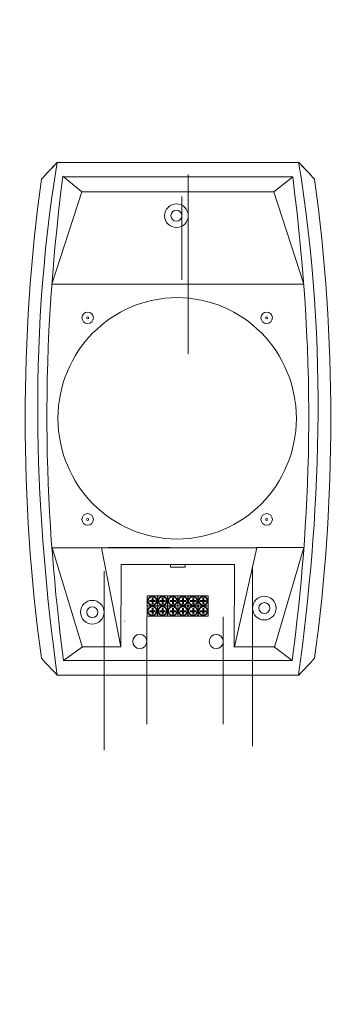
# Model space of a CAD drawing. Units: millimetres. Extents: x 1774 to 1940, y 1049 to 1563.
import ezdxf

# ---------------------------------------------------------------- set-up
doc = ezdxf.new("R2010")
doc.units = ezdxf.units.MM
doc.styles.get("Standard").update_dxf_attribs({"font": 'arial.ttf'})

# ---------------------------------------------------------------- blocks, each defined once
blk = doc.blocks.new('*U24')
at = {"lineweight": 20}
blk.add_lwpolyline([(-3.92, 56.48), (3.66, 56.48), (3.66, 57.78), (-3.92, 57.78), (-3.92, 56.48)], close=True, dxfattribs=at)
for centre, major_axis, ratio in [((-0.44, 134.14), (0, 63.04), 0.989363), ((-47.28, 186.68), (0, 3), 1), ((-47.28, 186.68), (0, 0.529), 1), ((46.41, 186.68), (0, 3), 1), ((46.41, 186.68), (0, 0.529), 1), ((-47.28, 81.36), (0, 3), 1), ((46.41, 81.36), (0, 3), 1), ((-47.28, 81.36), (0, 0.529), 1), ((46.41, 81.36), (0, 0.529), 1)]:
    blk.add_ellipse(centre, major_axis=major_axis, ratio=ratio, dxfattribs=at)
at = {"lineweight": 15}
for points, knots in [([(5.36, 239.97), (5.36, 243.38), (2.59, 246.15), (-0.82, 246.15), (-0.82, 246.15), (-4.24, 246.15), (-7.01, 243.38), (-7.01, 239.97), (-7.01, 239.97), (-7.01, 236.56), (-4.24, 233.79), (-0.83, 233.79), (-0.83, 233.79), (2.59, 233.79), (5.36, 236.56), (5.36, 239.97), (5.36, 342.36), (5.36, 35.18), (5.36, 239.97)], [0, 0, 0, 0, 0.2, 0.2, 0.2, 0.2, 0.4, 0.4, 0.4, 0.4, 0.6, 0.6, 0.6, 0.6, 1, 1, 1, 1.0001, 1.0001, 1.0001, 1.0001]), ([(2.05, 239.97), (2.05, 241.56), (0.76, 242.85), (-0.82, 242.85), (-0.82, 242.85), (-2.41, 242.85), (-3.7, 241.56), (-3.7, 239.97), (-3.7, 239.97), (-3.7, 238.38), (-2.41, 237.09), (-0.82, 237.09), (-0.82, 237.09), (0.76, 237.09), (2.05, 238.38), (2.05, 239.97), (2.06, 287.65), (2.05, 144.62), (2.05, 239.97)], [0, 0, 0, 0, 0.2, 0.2, 0.2, 0.2, 0.4, 0.4, 0.4, 0.4, 0.6, 0.6, 0.6, 0.6, 1, 1, 1, 1.0001, 1.0001, 1.0001, 1.0001]), ([(-71.45, 259.01), (-71.45, 259.01), (-71.45, 259.02), (-71.45, 259.02), (-71.45, 259.02), (-71.45, 259.02), (-71.45, 259.02), (-71.45, 259.02), (-71.45, 259.02), (-71.45, 259.02), (-71.45, 259.03), (-71.45, 259.03), (-71.45, 259.03), (-71.45, 259.03), (-71.45, 259.03), (-71.45, 259.03), (-71.45, 259.03), (-71.45, 259.03), (-71.45, 259.04), (-71.45, 259.04), (-71.45, 259.04), (-71.45, 259.04), (-71.45, 259.04), (-71.45, 259.04), (-71.45, 259.04), (-71.45, 259.04), (-71.45, 259.05), (-71.45, 259.05), (-71.45, 259.05), (-71.45, 259.05), (-71.45, 259.05), (-71.45, 259.05)], [0, 0, 0, 0, 0.111111, 0.111111, 0.111111, 0.111111, 0.222222, 0.222222, 0.222222, 0.222222, 0.333333, 0.333333, 0.333333, 0.333333, 0.444444, 0.444444, 0.444444, 0.444444, 0.555556, 0.555556, 0.555556, 0.555556, 0.666667, 0.666667, 0.666667, 0.666667, 0.777778, 0.777778, 0.777778, 0.777778, 1, 1, 1, 1]), ([(71.44, 259.05), (71.44, 259.05), (71.44, 259.05), (71.44, 259.05), (71.44, 259.05), (71.44, 259.05), (71.44, 259.04), (71.44, 259.04), (71.44, 259.04), (71.44, 259.04), (71.44, 259.04), (71.44, 259.04), (71.44, 259.04), (71.44, 259.04), (71.45, 259.03), (71.45, 259.03), (71.45, 259.03), (71.45, 259.03), (71.45, 259.03), (71.45, 259.03), (71.45, 259.03), (71.45, 259.03), (71.45, 259.02), (71.45, 259.02), (71.45, 259.02), (71.45, 259.02), (71.45, 259.02), (71.45, 259.02), (71.45, 259.02), (71.45, 259.02), (71.45, 259.01), (71.45, 259.01)], [0, 0, 0, 0, 0.111111, 0.111111, 0.111111, 0.111111, 0.222222, 0.222222, 0.222222, 0.222222, 0.333333, 0.333333, 0.333333, 0.333333, 0.444444, 0.444444, 0.444444, 0.444444, 0.555556, 0.555556, 0.555556, 0.555556, 0.666667, 0.666667, 0.666667, 0.666667, 0.777778, 0.777778, 0.777778, 0.777778, 1, 1, 1, 1]), ([(-38.68, 32.87), (-38.68, 36.28), (-41.45, 39.05), (-44.86, 39.05), (-44.86, 39.05), (-48.27, 39.05), (-51.04, 36.28), (-51.04, 32.87), (-51.04, 32.87), (-51.04, 29.45), (-48.27, 26.69), (-44.86, 26.69), (-44.86, 26.69), (-41.45, 26.69), (-38.68, 29.45), (-38.68, 32.87), (-38.68, 135.26), (-38.68, -171.92), (-38.68, 32.87)], [0, 0, 0, 0, 0.2, 0.2, 0.2, 0.2, 0.4, 0.4, 0.4, 0.4, 0.6, 0.6, 0.6, 0.6, 1, 1, 1, 1.0001, 1.0001, 1.0001, 1.0001]), ([(38.99, 35.03), (38.99, 38.44), (41.75, 41.21), (45.17, 41.21), (45.17, 41.21), (48.58, 41.21), (51.35, 38.44), (51.35, 35.03), (51.35, 35.03), (51.35, 31.61), (48.58, 28.84), (45.17, 28.84), (45.17, 28.84), (41.75, 28.84), (38.99, 31.61), (38.99, 35.03), (38.99, 137.44), (38.99, -169.81), (38.99, 35.03)], [0, 0, 0, 0, 0.2, 0.2, 0.2, 0.2, 0.4, 0.4, 0.4, 0.4, 0.6, 0.6, 0.6, 0.6, 1, 1, 1, 1.0001, 1.0001, 1.0001, 1.0001]), ([(-16.32, 17.59), (-16.32, 19.63), (-17.98, 21.29), (-20.02, 21.29), (-20.02, 21.29), (-22.06, 21.29), (-23.72, 19.63), (-23.72, 17.59), (-23.72, 17.59), (-23.72, 15.54), (-22.06, 13.89), (-20.02, 13.89), (-20.02, 13.89), (-17.98, 13.89), (-16.32, 15.54), (-16.32, 17.59), (-16.32, 78.89), (-16.32, -105.02), (-16.32, 17.59)], [0, 0, 0, 0, 0.2, 0.2, 0.2, 0.2, 0.4, 0.4, 0.4, 0.4, 0.6, 0.6, 0.6, 0.6, 1, 1, 1, 1.0001, 1.0001, 1.0001, 1.0001]), ([(23.68, 17.59), (23.68, 19.63), (22.02, 21.29), (19.98, 21.29), (19.98, 21.29), (17.94, 21.29), (16.28, 19.63), (16.28, 17.59), (16.28, 17.59), (16.28, 15.54), (17.94, 13.89), (19.98, 13.89), (19.98, 13.89), (22.02, 13.89), (23.68, 15.54), (23.68, 17.59), (23.68, 78.89), (23.68, -105.02), (23.68, 17.59)], [0, 0, 0, 0, 0.2, 0.2, 0.2, 0.2, 0.4, 0.4, 0.4, 0.4, 0.6, 0.6, 0.6, 0.6, 1, 1, 1, 1.0001, 1.0001, 1.0001, 1.0001]), ([(42.29, 35.03), (42.29, 36.61), (43.58, 37.9), (45.17, 37.9), (45.17, 37.9), (46.76, 37.9), (48.04, 36.61), (48.04, 35.03), (48.04, 35.03), (48.04, 33.44), (46.76, 32.15), (45.17, 32.15), (45.17, 32.15), (43.58, 32.15), (42.29, 33.44), (42.29, 35.03), (42.29, 35.03), (42.29, 35.03), (42.29, 35.03)], [0, 0, 0, 0, 0.2, 0.2, 0.2, 0.2, 0.4, 0.4, 0.4, 0.4, 0.6, 0.6, 0.6, 0.6, 1, 1, 1, 1.0001, 1.0001, 1.0001, 1.0001]), ([(-41.98, 32.87), (-41.98, 34.46), (-43.27, 35.74), (-44.86, 35.74), (-44.86, 35.74), (-46.45, 35.74), (-47.74, 34.46), (-47.74, 32.87), (-47.74, 32.87), (-47.74, 31.28), (-46.45, 29.99), (-44.86, 29.99), (-44.86, 29.99), (-43.27, 29.99), (-41.98, 31.28), (-41.98, 32.87), (-41.98, 32.87), (-41.98, 32.87), (-41.98, 32.87)], [0, 0, 0, 0, 0.2, 0.2, 0.2, 0.2, 0.4, 0.4, 0.4, 0.4, 0.6, 0.6, 0.6, 0.6, 1, 1, 1, 1.0001, 1.0001, 1.0001, 1.0001]), ([(-71.45, 8.8), (-71.45, 8.8), (-71.45, 8.8), (-71.45, 8.8), (-71.45, 8.8), (-71.45, 8.8), (-71.45, 8.81), (-71.45, 8.81), (-71.45, 8.81), (-71.45, 8.81), (-71.45, 8.81), (-71.45, 8.81), (-71.45, 8.81), (-71.45, 8.81), (-71.45, 8.82), (-71.45, 8.82), (-71.45, 8.82), (-71.45, 8.82), (-71.45, 8.82), (-71.45, 8.82), (-71.45, 8.82), (-71.45, 8.82), (-71.45, 8.83), (-71.45, 8.83), (-71.45, 8.83), (-71.45, 8.83), (-71.45, 8.83), (-71.45, 8.83), (-71.45, 8.83), (-71.45, 8.83), (-71.45, 8.84), (-71.45, 8.84)], [0, 0, 0, 0, 0.111111, 0.111111, 0.111111, 0.111111, 0.222222, 0.222222, 0.222222, 0.222222, 0.333333, 0.333333, 0.333333, 0.333333, 0.444444, 0.444444, 0.444444, 0.444444, 0.555556, 0.555556, 0.555556, 0.555556, 0.666667, 0.666667, 0.666667, 0.666667, 0.777778, 0.777778, 0.777778, 0.777778, 1, 1, 1, 1]), ([(71.45, 8.84), (71.45, 8.84), (71.45, 8.83), (71.45, 8.83), (71.45, 8.83), (71.45, 8.83), (71.45, 8.83), (71.45, 8.83), (71.45, 8.83), (71.45, 8.83), (71.45, 8.82), (71.45, 8.82), (71.45, 8.82), (71.45, 8.82), (71.45, 8.82), (71.45, 8.82), (71.45, 8.82), (71.45, 8.82), (71.44, 8.81), (71.44, 8.81), (71.44, 8.81), (71.44, 8.81), (71.44, 8.81), (71.44, 8.81), (71.44, 8.81), (71.44, 8.81), (71.44, 8.8), (71.44, 8.8), (71.44, 8.8), (71.44, 8.8), (71.44, 8.8), (71.44, 8.8)], [0, 0, 0, 0, 0.111111, 0.111111, 0.111111, 0.111111, 0.222222, 0.222222, 0.222222, 0.222222, 0.333333, 0.333333, 0.333333, 0.333333, 0.444444, 0.444444, 0.444444, 0.444444, 0.555556, 0.555556, 0.555556, 0.555556, 0.666667, 0.666667, 0.666667, 0.666667, 0.777778, 0.777778, 0.777778, 0.777778, 1, 1, 1, 1])]:
    blk.add_open_spline(points, degree=3, knots=knots, dxfattribs=at)
for points in [[(-63.23, 267.81), (-79.25, 170.36), (-74.13, 80.76), (-63.25, 0)], [(-63.25, 267.85), (-66.08, 264.86), (-68.82, 261.92), (-71.45, 259.05)], [(-63.23, 267.81), (-66.06, 264.83), (-68.79, 261.9), (-71.41, 259.04)], [(-63.25, 267.85), (-63.25, 267.85), (63.24, 267.85), (63.24, 267.85)], [(-63.25, 267.85), (-63.25, 267.85), (-63.23, 267.81), (-63.23, 267.81)], [(63.11, 268), (79.12, 170.54), (74, 80.95), (63.12, 0.19)], [(63.24, 267.85), (63.24, 267.85), (63.23, 267.81), (63.23, 267.81)], [(71.41, 259.04), (68.78, 261.9), (66.06, 264.83), (63.23, 267.81)], [(71.44, 259.05), (68.81, 261.92), (66.08, 264.86), (63.24, 267.85)], [(-71.45, 259.01), (-82.85, 176.02), (-82.85, 91.83), (-71.45, 8.84)], [(-71.45, 259.05), (-71.45, 259.05), (-71.41, 259.04), (-71.41, 259.04)], [(-60.02, 260.23), (-60.02, 260.23), (60.01, 260.23), (60.01, 260.23)], [(71.44, 259.05), (71.44, 259.05), (71.41, 259.04), (71.41, 259.04)], [(71.45, 8.84), (82.85, 91.83), (82.85, 176.02), (71.45, 259.01)], [(10.32, 31.12), (10.35, 31.11), (10.39, 31.1), (10.42, 31.09)], [(10.32, 31.12), (10.32, 31.12), (10.32, 31.12), (10.32, 31.12)], [(10.32, 31.12), (10.35, 31.11), (10.39, 31.1), (10.42, 31.09)], [(10.32, 31.12), (10.35, 31.11), (10.39, 31.1), (10.42, 31.09)], [(10.32, 31.12), (10.35, 31.11), (10.39, 31.1), (10.42, 31.09)], [(10.32, 31.12), (10.35, 31.11), (10.39, 31.1), (10.42, 31.09)], [(10.32, 31.12), (10.35, 31.11), (10.39, 31.1), (10.42, 31.09)], [(10.32, 31.12), (10.35, 31.11), (10.39, 31.1), (10.42, 31.09)], [(10.32, 31.12), (10.35, 31.11), (10.39, 31.1), (10.42, 31.09)], [(10.32, 31.12), (10.35, 31.11), (10.39, 31.1), (10.42, 31.09)], [(10.32, 31.12), (10.35, 31.11), (10.39, 31.1), (10.42, 31.09)], [(10.32, 31.12), (10.35, 31.11), (10.39, 31.1), (10.42, 31.09)], [(10.32, 31.12), (10.35, 31.11), (10.39, 31.1), (10.42, 31.09)], [(10.32, 31.12), (10.35, 31.11), (10.39, 31.1), (10.42, 31.09)], [(10.32, 31.12), (10.35, 31.11), (10.39, 31.1), (10.42, 31.09)], [(10.32, 31.12), (10.35, 31.11), (10.39, 31.1), (10.42, 31.09)], [(10.32, 31.12), (10.35, 31.11), (10.39, 31.1), (10.42, 31.09)], [(10.32, 31.12), (10.35, 31.11), (10.39, 31.1), (10.42, 31.09)], [(10.32, 31.12), (10.35, 31.11), (10.39, 31.1), (10.42, 31.09)], [(10.32, 31.12), (10.35, 31.11), (10.39, 31.1), (10.42, 31.09)], [(10.32, 31.12), (10.35, 31.11), (10.39, 31.1), (10.42, 31.09)], [(10.32, 31.12), (10.35, 31.11), (10.39, 31.1), (10.42, 31.09)], [(10.42, 31.09), (10.42, 31.09), (10.42, 31.09), (10.42, 31.09)], [(-27.76, 28.27), (-27.76, 28.27), (-27.93, 28.27), (-27.93, 28.27)], [(-71.45, 8.8), (-71.45, 8.8), (-71.41, 8.81), (-71.41, 8.81)], [(-71.41, 8.81), (-68.79, 5.95), (-66.06, 3.02), (-63.23, 0.04)], [(59.71, 7.62), (59.71, 7.62), (-60.02, 7.62), (-60.02, 7.62)], [(63.23, 0.04), (66.06, 3.02), (68.78, 5.95), (71.41, 8.81)], [(71.44, 8.8), (71.44, 8.8), (71.41, 8.81), (71.41, 8.81)], [(-63.25, 0), (-63.25, 0), (-63.23, 0.04), (-63.23, 0.04)], [(63.24, 0), (63.24, 0), (-63.25, 0), (-63.25, 0)], [(63.24, 0), (63.24, 0), (63.23, 0.04), (63.23, 0.04)]]:
    blk.add_open_spline(points, degree=3, dxfattribs=at)
at = {"lineweight": 20}
for points in [[(-60.22, 260.57), (-73.43, 158.99), (-69.27, 79.69), (-59.88, 7.62)], [(-50.24, 252.47), (-50.24, 252.47), (-60.22, 260.57), (-60.22, 260.57)], [(50.22, 252.42), (50.22, 252.42), (60.01, 260.23), (60.01, 260.23)], [(60.01, 260.23), (73.22, 158.65), (69.1, 79.69), (59.71, 7.62)], [(-50.24, 252.47), (-50.24, 252.47), (-66.02, 204.14), (-66.02, 204.14)], [(-50.24, 252.47), (-50.24, 252.47), (50.22, 252.42), (50.22, 252.42)], [(50.22, 252.42), (50.22, 252.42), (65.78, 204.19), (65.78, 204.19)], [(-66.02, 204.14), (-66.02, 204.14), (65.78, 204.19), (65.78, 204.19)], [(-65.85, 66.53), (-20.45, 66.7), (20.44, 66.48), (65.84, 66.65)], [(-50.01, 14.53), (-50.01, 14.53), (-65.85, 66.53), (-65.85, 66.53)], [(50.45, 14.58), (50.45, 14.58), (65.84, 66.65), (65.84, 66.65)], [(59.71, 7.62), (59.71, 7.62), (50.45, 14.58), (50.45, 14.58)]]:
    blk.add_open_spline(points, degree=3, dxfattribs=at)
for points, knots in [([(-59.88, 7.62), (-59.88, 7.62), (-50.01, 14.75), (-50.01, 14.75), (-50.01, 14.75), (-50.01, 14.75), (-29.87, 14.77), (-29.87, 14.77), (-29.87, 14.77), (-29.87, 14.77), (-40.06, 66.59), (-40.06, 66.59), (-40.06, 66.59), (-40.06, 66.59), (41.32, 66.59), (41.32, 66.59), (41.32, 66.59), (41.32, 66.59), (29.53, 14.81), (29.53, 14.81), (29.53, 14.81), (29.53, 14.81), (50.45, 14.81), (50.45, 14.81)], [0, 0, 0, 0, 0.142857, 0.142857, 0.142857, 0.142857, 0.285714, 0.285714, 0.285714, 0.285714, 0.428571, 0.428571, 0.428571, 0.428571, 0.571429, 0.571429, 0.571429, 0.571429, 0.714286, 0.714286, 0.714286, 0.714286, 1, 1, 1, 1]), ([(-29.87, 14.55), (-29.87, 14.55), (-29.81, 57.78), (-29.81, 57.78), (-29.81, 57.78), (-29.81, 57.78), (29.61, 57.78), (29.61, 57.78), (29.61, 57.78), (29.61, 57.78), (29.42, 14.58), (29.42, 14.58)], [0, 0, 0, 0, 0.25, 0.25, 0.25, 0.25, 0.5, 0.5, 0.5, 0.5, 1, 1, 1, 1])]:
    blk.add_open_spline(points, degree=3, knots=knots, dxfattribs=at)
at = {"lineweight": 13}
for points in [[(-16.07, 41.49), (-16.07, 41.49), (-16.07, 36.17), (-16.07, 36.17), (-16.07, 36.17), (-16.07, 36.17), (-10.75, 36.17), (-10.75, 36.17), (-10.75, 36.17), (-10.75, 36.17), (-10.75, 41.49), (-10.75, 41.49), (-10.75, 41.49), (-10.75, 41.49), (-16.07, 41.49), (-16.07, 41.49), (-16.07, 41.49), (-16.07, 41.49), (-16.07, 41.49), (-16.07, 41.49)], [(-10.78, 41.49), (-10.78, 41.49), (-10.78, 36.17), (-10.78, 36.17), (-10.78, 36.17), (-10.78, 36.17), (-5.45, 36.17), (-5.45, 36.17), (-5.45, 36.17), (-5.45, 36.17), (-5.45, 41.49), (-5.45, 41.49), (-5.45, 41.49), (-5.45, 41.49), (-10.78, 41.49), (-10.78, 41.49), (-10.78, 41.49), (-10.78, 41.49), (-10.78, 41.49), (-10.78, 41.49)], [(-5.45, 41.49), (-5.45, 41.49), (-5.45, 36.17), (-5.45, 36.17), (-5.45, 36.17), (-5.45, 36.17), (-0.13, 36.17), (-0.13, 36.17), (-0.13, 36.17), (-0.13, 36.17), (-0.13, 41.49), (-0.13, 41.49), (-0.13, 41.49), (-0.13, 41.49), (-5.45, 41.49), (-5.45, 41.49), (-5.45, 41.49), (-5.45, 41.49), (-5.45, 41.49), (-5.45, 41.49)], [(5.19, 41.49), (5.19, 41.49), (5.19, 36.17), (5.19, 36.17), (5.19, 36.17), (5.19, 36.17), (-0.13, 36.17), (-0.13, 36.17), (-0.13, 36.17), (-0.13, 36.17), (-0.13, 41.49), (-0.13, 41.49), (-0.13, 41.49), (-0.13, 41.49), (5.19, 41.49), (5.19, 41.49), (5.19, 41.49), (5.19, 41.49), (5.19, 41.49), (5.19, 41.49)], [(10.52, 41.49), (10.52, 41.49), (10.52, 36.17), (10.52, 36.17), (10.52, 36.17), (10.52, 36.17), (5.19, 36.17), (5.19, 36.17), (5.19, 36.17), (5.19, 36.17), (5.19, 41.49), (5.19, 41.49), (5.19, 41.49), (5.19, 41.49), (10.52, 41.49), (10.52, 41.49), (10.52, 41.49), (10.52, 41.49), (10.52, 41.49), (10.52, 41.49)], [(15.81, 41.5), (15.81, 41.5), (15.81, 36.17), (15.81, 36.17), (15.81, 36.17), (15.81, 36.17), (10.52, 36.17), (10.52, 36.17), (10.52, 36.17), (10.52, 36.17), (10.52, 41.5), (10.52, 41.5), (10.52, 41.5), (10.52, 41.5), (15.81, 41.5), (15.81, 41.5), (15.81, 41.5), (15.81, 41.5), (15.81, 41.5), (15.81, 41.5)], [(-16.07, 30.84), (-16.07, 30.84), (-16.07, 36.17), (-16.07, 36.17), (-16.07, 36.17), (-16.07, 36.17), (-10.75, 36.17), (-10.75, 36.17), (-10.75, 36.17), (-10.75, 36.17), (-10.75, 30.84), (-10.75, 30.84), (-10.75, 30.84), (-10.75, 30.84), (-16.07, 30.84), (-16.07, 30.84), (-16.07, 30.84), (-16.07, 30.84), (-16.07, 30.84), (-16.07, 30.84)], [(-10.78, 30.84), (-10.78, 30.84), (-10.78, 36.17), (-10.78, 36.17), (-10.78, 36.17), (-10.78, 36.17), (-5.45, 36.17), (-5.45, 36.17), (-5.45, 36.17), (-5.45, 36.17), (-5.45, 30.84), (-5.45, 30.84), (-5.45, 30.84), (-5.45, 30.84), (-10.78, 30.84), (-10.78, 30.84), (-10.78, 30.84), (-10.78, 30.84), (-10.78, 30.84), (-10.78, 30.84)], [(-5.45, 30.84), (-5.45, 30.84), (-5.45, 36.17), (-5.45, 36.17), (-5.45, 36.17), (-5.45, 36.17), (-0.13, 36.17), (-0.13, 36.17), (-0.13, 36.17), (-0.13, 36.17), (-0.13, 30.84), (-0.13, 30.84), (-0.13, 30.84), (-0.13, 30.84), (-5.45, 30.84), (-5.45, 30.84), (-5.45, 30.84), (-5.45, 30.84), (-5.45, 30.84), (-5.45, 30.84)], [(5.19, 30.84), (5.19, 30.84), (5.19, 36.17), (5.19, 36.17), (5.19, 36.17), (5.19, 36.17), (-0.13, 36.17), (-0.13, 36.17), (-0.13, 36.17), (-0.13, 36.17), (-0.13, 30.84), (-0.13, 30.84), (-0.13, 30.84), (-0.13, 30.84), (5.19, 30.84), (5.19, 30.84), (5.19, 30.84), (5.19, 30.84), (5.19, 30.84), (5.19, 30.84)], [(10.52, 30.84), (10.52, 30.84), (10.52, 36.17), (10.52, 36.17), (10.52, 36.17), (10.52, 36.17), (5.19, 36.17), (5.19, 36.17), (5.19, 36.17), (5.19, 36.17), (5.19, 30.84), (5.19, 30.84), (5.19, 30.84), (5.19, 30.84), (10.52, 30.84), (10.52, 30.84), (10.52, 30.84), (10.52, 30.84), (10.52, 30.84), (10.52, 30.84)], [(15.81, 30.84), (15.81, 30.84), (15.81, 36.17), (15.81, 36.17), (15.81, 36.17), (15.81, 36.17), (10.49, 36.17), (10.49, 36.17), (10.49, 36.17), (10.49, 36.17), (10.49, 30.84), (10.49, 30.84), (10.49, 30.84), (10.49, 30.84), (15.81, 30.84), (15.81, 30.84), (15.81, 30.84), (15.81, 30.84), (15.81, 30.84), (15.81, 30.84)]]:
    blk.add_open_spline(points, degree=3, knots=[0, 0, 0, 0, 0.166667, 0.166667, 0.166667, 0.166667, 0.333333, 0.333333, 0.333333, 0.333333, 0.5, 0.5, 0.5, 0.5, 0.666667, 0.666667, 0.666667, 0.666667, 1, 1, 1, 1], dxfattribs=at)
at = {"lineweight": 5}
for points in [[(-10.98, 41.38), (-10.98, 41.38), (-10.98, 41.05), (-10.98, 41.05), (-10.98, 41.05), (-10.98, 41.05), (-10.54, 41.05), (-10.54, 41.05), (-10.54, 41.05), (-10.54, 41.05), (-10.54, 41.38), (-10.54, 41.38), (-10.54, 41.38), (-10.54, 41.38), (-10.98, 41.38), (-10.98, 41.38), (-10.98, 41.38), (-10.98, 41.38), (-10.98, 41.38), (-10.98, 41.38)], [(-5.71, 41.37), (-5.71, 41.37), (-5.71, 41.03), (-5.71, 41.03), (-5.71, 41.03), (-5.71, 41.03), (-5.27, 41.03), (-5.27, 41.03), (-5.27, 41.03), (-5.27, 41.03), (-5.27, 41.37), (-5.27, 41.37), (-5.27, 41.37), (-5.27, 41.37), (-5.71, 41.37), (-5.71, 41.37), (-5.71, 41.37), (-5.71, 41.37), (-5.71, 41.37), (-5.71, 41.37)], [(5.45, 41.37), (5.45, 41.37), (5.45, 41.03), (5.45, 41.03), (5.45, 41.03), (5.45, 41.03), (5.01, 41.03), (5.01, 41.03), (5.01, 41.03), (5.01, 41.03), (5.01, 41.37), (5.01, 41.37), (5.01, 41.37), (5.01, 41.37), (5.45, 41.37), (5.45, 41.37), (5.45, 41.37), (5.45, 41.37), (5.45, 41.37), (5.45, 41.37)], [(10.72, 41.38), (10.72, 41.38), (10.72, 41.05), (10.72, 41.05), (10.72, 41.05), (10.72, 41.05), (10.28, 41.05), (10.28, 41.05), (10.28, 41.05), (10.28, 41.05), (10.28, 41.38), (10.28, 41.38), (10.28, 41.38), (10.28, 41.38), (10.72, 41.38), (10.72, 41.38), (10.72, 41.38), (10.72, 41.38), (10.72, 41.38), (10.72, 41.38)], [(-10.96, 36.63), (-10.96, 36.63), (-10.96, 36.29), (-10.96, 36.29), (-10.96, 36.29), (-10.96, 36.29), (-10.53, 36.29), (-10.53, 36.29), (-10.53, 36.29), (-10.53, 36.29), (-10.53, 36.63), (-10.53, 36.63), (-10.53, 36.63), (-10.53, 36.63), (-10.96, 36.63), (-10.96, 36.63), (-10.96, 36.63), (-10.96, 36.63), (-10.96, 36.63), (-10.96, 36.63)], [(-10.96, 35.71), (-10.96, 35.71), (-10.96, 36.04), (-10.96, 36.04), (-10.96, 36.04), (-10.96, 36.04), (-10.53, 36.04), (-10.53, 36.04), (-10.53, 36.04), (-10.53, 36.04), (-10.53, 35.71), (-10.53, 35.71), (-10.53, 35.71), (-10.53, 35.71), (-10.96, 35.71), (-10.96, 35.71), (-10.96, 35.71), (-10.96, 35.71), (-10.96, 35.71), (-10.96, 35.71)], [(-5.71, 36.63), (-5.71, 36.63), (-5.71, 36.29), (-5.71, 36.29), (-5.71, 36.29), (-5.71, 36.29), (-5.27, 36.29), (-5.27, 36.29), (-5.27, 36.29), (-5.27, 36.29), (-5.27, 36.63), (-5.27, 36.63), (-5.27, 36.63), (-5.27, 36.63), (-5.71, 36.63), (-5.71, 36.63), (-5.71, 36.63), (-5.71, 36.63), (-5.71, 36.63), (-5.71, 36.63)], [(-5.71, 35.71), (-5.71, 35.71), (-5.71, 36.05), (-5.71, 36.05), (-5.71, 36.05), (-5.71, 36.05), (-5.27, 36.05), (-5.27, 36.05), (-5.27, 36.05), (-5.27, 36.05), (-5.27, 35.71), (-5.27, 35.71), (-5.27, 35.71), (-5.27, 35.71), (-5.71, 35.71), (-5.71, 35.71), (-5.71, 35.71), (-5.71, 35.71), (-5.71, 35.71), (-5.71, 35.71)], [(5.45, 36.63), (5.45, 36.63), (5.45, 36.29), (5.45, 36.29), (5.45, 36.29), (5.45, 36.29), (5.01, 36.29), (5.01, 36.29), (5.01, 36.29), (5.01, 36.29), (5.01, 36.63), (5.01, 36.63), (5.01, 36.63), (5.01, 36.63), (5.45, 36.63), (5.45, 36.63), (5.45, 36.63), (5.45, 36.63), (5.45, 36.63), (5.45, 36.63)], [(5.45, 35.71), (5.45, 35.71), (5.45, 36.05), (5.45, 36.05), (5.45, 36.05), (5.45, 36.05), (5.01, 36.05), (5.01, 36.05), (5.01, 36.05), (5.01, 36.05), (5.01, 35.71), (5.01, 35.71), (5.01, 35.71), (5.01, 35.71), (5.45, 35.71), (5.45, 35.71), (5.45, 35.71), (5.45, 35.71), (5.45, 35.71), (5.45, 35.71)], [(10.7, 36.63), (10.7, 36.63), (10.7, 36.29), (10.7, 36.29), (10.7, 36.29), (10.7, 36.29), (10.27, 36.29), (10.27, 36.29), (10.27, 36.29), (10.27, 36.29), (10.27, 36.63), (10.27, 36.63), (10.27, 36.63), (10.27, 36.63), (10.7, 36.63), (10.7, 36.63), (10.7, 36.63), (10.7, 36.63), (10.7, 36.63), (10.7, 36.63)], [(10.7, 35.71), (10.7, 35.71), (10.7, 36.04), (10.7, 36.04), (10.7, 36.04), (10.7, 36.04), (10.27, 36.04), (10.27, 36.04), (10.27, 36.04), (10.27, 36.04), (10.27, 35.71), (10.27, 35.71), (10.27, 35.71), (10.27, 35.71), (10.7, 35.71), (10.7, 35.71), (10.7, 35.71), (10.7, 35.71), (10.7, 35.71), (10.7, 35.71)], [(-10.98, 30.95), (-10.98, 30.95), (-10.98, 31.29), (-10.98, 31.29), (-10.98, 31.29), (-10.98, 31.29), (-10.54, 31.29), (-10.54, 31.29), (-10.54, 31.29), (-10.54, 31.29), (-10.54, 30.95), (-10.54, 30.95), (-10.54, 30.95), (-10.54, 30.95), (-10.98, 30.95), (-10.98, 30.95), (-10.98, 30.95), (-10.98, 30.95), (-10.98, 30.95), (-10.98, 30.95)], [(-5.71, 30.96), (-5.71, 30.96), (-5.71, 31.3), (-5.71, 31.3), (-5.71, 31.3), (-5.71, 31.3), (-5.27, 31.3), (-5.27, 31.3), (-5.27, 31.3), (-5.27, 31.3), (-5.27, 30.96), (-5.27, 30.96), (-5.27, 30.96), (-5.27, 30.96), (-5.71, 30.96), (-5.71, 30.96), (-5.71, 30.96), (-5.71, 30.96), (-5.71, 30.96), (-5.71, 30.96)], [(5.45, 30.96), (5.45, 30.96), (5.45, 31.3), (5.45, 31.3), (5.45, 31.3), (5.45, 31.3), (5.01, 31.3), (5.01, 31.3), (5.01, 31.3), (5.01, 31.3), (5.01, 30.96), (5.01, 30.96), (5.01, 30.96), (5.01, 30.96), (5.45, 30.96), (5.45, 30.96), (5.45, 30.96), (5.45, 30.96), (5.45, 30.96), (5.45, 30.96)], [(10.72, 30.95), (10.72, 30.95), (10.72, 31.29), (10.72, 31.29), (10.72, 31.29), (10.72, 31.29), (10.28, 31.29), (10.28, 31.29), (10.28, 31.29), (10.28, 31.29), (10.28, 30.95), (10.28, 30.95), (10.28, 30.95), (10.28, 30.95), (10.72, 30.95), (10.72, 30.95), (10.72, 30.95), (10.72, 30.95), (10.72, 30.95), (10.72, 30.95)]]:
    blk.add_open_spline(points, degree=3, knots=[0, 0, 0, 0, 0.166667, 0.166667, 0.166667, 0.166667, 0.333333, 0.333333, 0.333333, 0.333333, 0.5, 0.5, 0.5, 0.5, 0.666667, 0.666667, 0.666667, 0.666667, 1, 1, 1, 1], dxfattribs=at)
at = {"lineweight": 35}
for points in [[(-11.11, 38.83), (-11.11, 40.1), (-12.14, 41.13), (-13.41, 41.13), (-13.41, 41.13), (-14.69, 41.13), (-15.72, 40.1), (-15.72, 38.83), (-15.72, 38.83), (-15.72, 37.56), (-14.69, 36.52), (-13.41, 36.52), (-13.41, 36.52), (-12.14, 36.52), (-11.11, 37.56), (-11.11, 38.83)], [(-5.81, 38.83), (-5.81, 40.1), (-6.84, 41.13), (-8.12, 41.13), (-8.12, 41.13), (-9.39, 41.13), (-10.42, 40.1), (-10.42, 38.83), (-10.42, 38.83), (-10.42, 37.56), (-9.39, 36.52), (-8.12, 36.52), (-8.12, 36.52), (-6.84, 36.52), (-5.81, 37.56), (-5.81, 38.83)], [(-0.49, 38.83), (-0.49, 40.1), (-1.52, 41.13), (-2.79, 41.13), (-2.79, 41.13), (-4.07, 41.13), (-5.1, 40.1), (-5.1, 38.83), (-5.1, 38.83), (-5.1, 37.56), (-4.07, 36.52), (-2.79, 36.52), (-2.79, 36.52), (-1.52, 36.52), (-0.49, 37.56), (-0.49, 38.83)], [(4.88, 38.83), (4.88, 40.1), (3.84, 41.13), (2.57, 41.13), (2.57, 41.13), (1.3, 41.13), (0.27, 40.1), (0.27, 38.83), (0.27, 38.83), (0.27, 37.56), (1.3, 36.52), (2.57, 36.52), (2.57, 36.52), (3.84, 36.52), (4.88, 37.56), (4.88, 38.83)], [(10.16, 38.83), (10.16, 40.1), (9.13, 41.13), (7.85, 41.13), (7.85, 41.13), (6.58, 41.13), (5.55, 40.1), (5.55, 38.83), (5.55, 38.83), (5.55, 37.56), (6.58, 36.52), (7.85, 36.52), (7.85, 36.52), (9.13, 36.52), (10.16, 37.56), (10.16, 38.83)], [(15.46, 38.83), (15.46, 40.1), (14.42, 41.13), (13.15, 41.13), (13.15, 41.13), (11.88, 41.13), (10.85, 40.1), (10.85, 38.83), (10.85, 38.83), (10.85, 37.56), (11.88, 36.52), (13.15, 36.52), (13.15, 36.52), (14.42, 36.52), (15.46, 37.56), (15.46, 38.83)], [(-11.11, 33.49), (-11.11, 34.76), (-12.14, 35.79), (-13.41, 35.79), (-13.41, 35.79), (-14.69, 35.79), (-15.72, 34.76), (-15.72, 33.49), (-15.72, 33.49), (-15.72, 32.21), (-14.69, 31.18), (-13.41, 31.18), (-13.41, 31.18), (-12.14, 31.18), (-11.11, 32.21), (-11.11, 33.49)], [(-5.81, 33.49), (-5.81, 34.76), (-6.84, 35.79), (-8.12, 35.79), (-8.12, 35.79), (-9.39, 35.79), (-10.42, 34.76), (-10.42, 33.49), (-10.42, 33.49), (-10.42, 32.21), (-9.39, 31.18), (-8.12, 31.18), (-8.12, 31.18), (-6.84, 31.18), (-5.81, 32.21), (-5.81, 33.49)], [(-0.49, 33.49), (-0.49, 34.76), (-1.52, 35.79), (-2.79, 35.79), (-2.79, 35.79), (-4.07, 35.79), (-5.1, 34.76), (-5.1, 33.49), (-5.1, 33.49), (-5.1, 32.21), (-4.07, 31.18), (-2.79, 31.18), (-2.79, 31.18), (-1.52, 31.18), (-0.49, 32.21), (-0.49, 33.49)], [(4.88, 33.49), (4.88, 34.76), (3.84, 35.79), (2.57, 35.79), (2.57, 35.79), (1.3, 35.79), (0.27, 34.76), (0.27, 33.49), (0.27, 33.49), (0.27, 32.21), (1.3, 31.18), (2.57, 31.18), (2.57, 31.18), (3.84, 31.18), (4.88, 32.21), (4.88, 33.49)], [(10.16, 33.49), (10.16, 34.76), (9.13, 35.79), (7.85, 35.79), (7.85, 35.79), (6.58, 35.79), (5.55, 34.76), (5.55, 33.49), (5.55, 33.49), (5.55, 32.21), (6.58, 31.18), (7.85, 31.18), (7.85, 31.18), (9.13, 31.18), (10.16, 32.21), (10.16, 33.49)], [(15.46, 33.49), (15.46, 34.76), (14.42, 35.79), (13.15, 35.79), (13.15, 35.79), (11.88, 35.79), (10.85, 34.76), (10.85, 33.49), (10.85, 33.49), (10.85, 32.21), (11.88, 31.18), (13.15, 31.18), (13.15, 31.18), (14.42, 31.18), (15.46, 32.21), (15.46, 33.49)]]:
    blk.add_open_spline(points, degree=3, knots=[0, 0, 0, 0, 0.2, 0.2, 0.2, 0.2, 0.4, 0.4, 0.4, 0.4, 0.6, 0.6, 0.6, 0.6, 1, 1, 1, 1], dxfattribs=at)
at = {"lineweight": 40}
for points in [[(-14.98, 38.83), (-14.98, 38.83), (-11.84, 38.83), (-11.84, 38.83)], [(-13.41, 40.4), (-13.41, 40.4), (-13.41, 37.26), (-13.41, 37.26)], [(-9.69, 38.83), (-9.69, 38.83), (-6.55, 38.83), (-6.55, 38.83)], [(-8.12, 40.4), (-8.12, 40.4), (-8.12, 37.26), (-8.12, 37.26)], [(-4.36, 38.83), (-4.36, 38.83), (-1.22, 38.83), (-1.22, 38.83)], [(-2.79, 40.4), (-2.79, 40.4), (-2.79, 37.26), (-2.79, 37.26)], [(1, 38.83), (1, 38.83), (4.14, 38.83), (4.14, 38.83)], [(2.57, 40.4), (2.57, 40.4), (2.57, 37.26), (2.57, 37.26)], [(6.28, 38.83), (6.28, 38.83), (9.43, 38.83), (9.43, 38.83)], [(7.85, 40.4), (7.85, 40.4), (7.85, 37.26), (7.85, 37.26)], [(11.58, 38.83), (11.58, 38.83), (14.72, 38.83), (14.72, 38.83)], [(13.15, 40.4), (13.15, 40.4), (13.15, 37.26), (13.15, 37.26)], [(-14.98, 33.49), (-14.98, 33.49), (-11.84, 33.49), (-11.84, 33.49)], [(-13.41, 35.06), (-13.41, 35.06), (-13.41, 31.92), (-13.41, 31.92)], [(-9.69, 33.49), (-9.69, 33.49), (-6.55, 33.49), (-6.55, 33.49)], [(-8.12, 35.06), (-8.12, 35.06), (-8.12, 31.92), (-8.12, 31.92)], [(-4.36, 33.49), (-4.36, 33.49), (-1.22, 33.49), (-1.22, 33.49)], [(-2.79, 35.06), (-2.79, 35.06), (-2.79, 31.92), (-2.79, 31.92)], [(1, 33.49), (1, 33.49), (4.14, 33.49), (4.14, 33.49)], [(2.57, 35.06), (2.57, 35.06), (2.57, 31.92), (2.57, 31.92)], [(6.28, 33.49), (6.28, 33.49), (9.43, 33.49), (9.43, 33.49)], [(7.85, 35.06), (7.85, 35.06), (7.85, 31.92), (7.85, 31.92)], [(11.58, 33.49), (11.58, 33.49), (14.72, 33.49), (14.72, 33.49)], [(13.15, 35.06), (13.15, 35.06), (13.15, 31.92), (13.15, 31.92)]]:
    blk.add_open_spline(points, degree=3, dxfattribs=at)
at = {"flags": 1}
for tag, p in [('НАИМЕНОВАНИЕ', (20.99, -3.34)), ('МАРКА', (23.46, -7.1)), ('ИЗГОТОВИТЕЛЬ', (22.55, -12.03)), ('КОД_ИЗДЕЛИЯ', (23.46, -17.48)), ('ЕД_ИЗМЕРЕНИЕЯ', (21.64, -26.83)), ('ПРИМЕЧАНИЕ', (24.88, -22.67)), ('МАССА', (20.68, -37.76)), ('ТИПОРАЗМЕР', (40.71, -33.96)), ('НАПРЯЖЕНИЕ_ВОЛЬТЫ', (37.99, -39.28)), ('НОМЕР_УГО', (25.27, -47.46)), ('ТЕКСТ_ОБОЗНАЧЕНИЕ', (24.75, -53.95)), ('КОЛИЧЕСТВО_ЗОН', (26.7, -60.95)), ('ВЫХОДНАЯ_МОЩНОСТЬ', (21.52, -74.25)), ('ССЫЛКА_САЙТ', (22.97, -80.69)), ('БУКВ_ОБОЗНАЧЕНИЕ', (27.38, -86.4)), ('ССЫЛКА_ПАСПОРТ_ИЗДЕЛИЯ', (24.79, -94.02)), ('IP', (28.28, -102.61)), ('ГАРАНТИЙНЫЙ_СРОК_СЛУЖБЫ', (26.09, -110.05))]:
    blk.add_attdef(tag, p, '', height=2, dxfattribs=at)

msp = doc.modelspace()

# ---------------------------------------------------------------- block references
msp.add_blockref('*U24', (1856.89, 1220.77))

doc.saveas('drawing.dxf')
